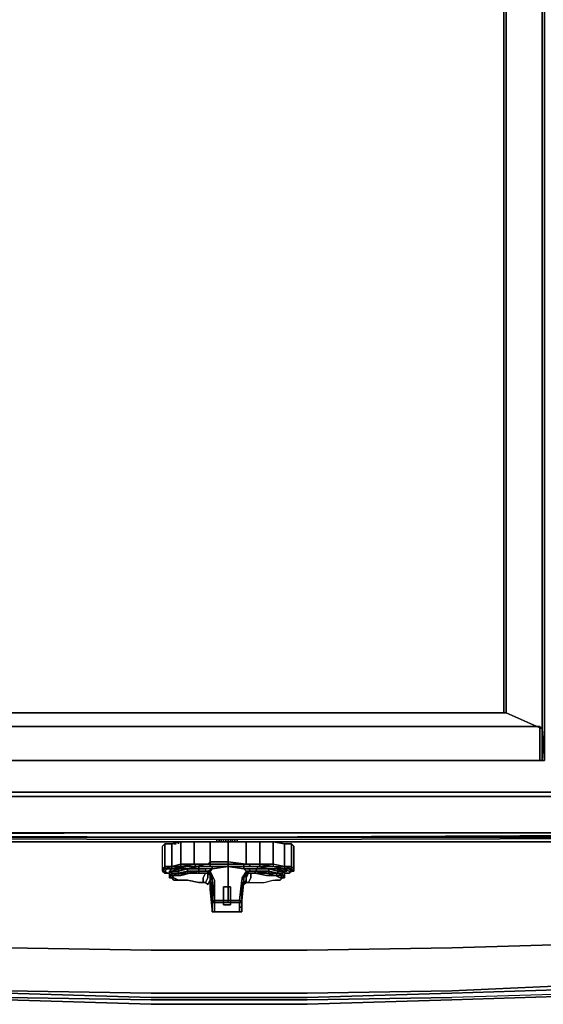
# Model space of a CAD drawing. Units: inches. Extents: x 0 to 30, y -28.8 to 0.
# Drawn here: x 11.8 to 19.8, y -28.8 to -13.8 of the extents above; entities that cross this region are included whole.
import ezdxf

# ---------------------------------------------------------------- set-up
doc = ezdxf.new("R2010")
doc.units = ezdxf.units.IN
doc.header["$MEASUREMENT"] = 0
doc.layers.get('0').update_dxf_attribs({"true_color": 0x5890e1})

msp = doc.modelspace()

# ---------------------------------------------------------------- linework, layer by layer
at = {"color": 136, "elevation": 0}
for points in [[(29.846, -3.172), (29.846, -12.443), (29.846, -25.99), (29.812, -26.093), (29.743, -26.162), (29.64, -26.197), (14.958, -26.266), (29.64, -26.197), (29.674, -26.231), (29.709, -26.266)], [(1.034, -25.094), (1.104, -25.163), (1.448, -25.404), (1.827, -25.576), (2.241, -25.645), (14.958, -25.645), (2.241, -25.645), (1.827, -25.576), (1.448, -25.404), (1.104, -25.163)], [(28.606, -25.404), (28.227, -25.576), (27.813, -25.645), (14.958, -25.645), (2.241, -25.645), (1.827, -25.576), (1.448, -25.404), (1.104, -25.163)], [(2.241, -25.576), (14.958, -25.576), (2.241, -25.576), (2.551, -25.163)], [(2.241, -25.576), (14.958, -25.576), (27.813, -25.576)], [(0.242, -26.266), (0.345, -26.266), (0.242, -26.266), (0.345, -26.266), (0.38, -26.231), (0.414, -26.197), (0.311, -26.162), (0.276, -26.197), (0.311, -26.162), (0.414, -26.197), (0.38, -26.231), (14.958, -26.266)], [(29.812, -26.266), (29.709, -26.266), (14.958, -26.266), (0.345, -26.266), (0.38, -26.231)]]:
    msp.add_lwpolyline(points, dxfattribs=at)
at = {"color": 226, "elevation": 0}
for points in [[(19.266, -24.37), (19.232, -24.37), (19.232, -3.896), (19.232, -24.37), (10.96, -24.37), (10.96, -3.93), (10.96, -24.37), (10.925, -24.37)], [(19.266, -3.896), (19.266, -24.37)], [(19.817, -3.896), (19.817, -24.37)], [(19.817, -24.611), (19.852, -25.094), (19.852, -24.37), (19.852, -3.896), (19.852, -24.37), (19.852, -25.094), (19.817, -25.094), (19.852, -25.094)], [(19.232, -24.37), (10.96, -24.37)], [(10.478, -24.577), (10.96, -24.577), (19.232, -24.577), (19.783, -24.577), (19.783, -25.094), (19.232, -25.094), (10.96, -25.094), (10.443, -25.094)], [(19.783, -25.094), (19.783, -24.577), (19.817, -24.611), (19.817, -25.094)], [(19.817, -24.611), (19.817, -24.577)], [(19.817, -25.094), (19.817, -24.611), (19.852, -25.094)], [(19.783, -25.094), (19.232, -25.094)]]:
    msp.add_lwpolyline(points, close=True, dxfattribs=at)
for points in [[(10.925, -24.37), (19.266, -24.37), (19.232, -24.37), (19.232, -3.896)], [(19.817, -3.896), (19.817, -24.37), (19.817, -24.611), (19.266, -24.37), (19.266, -3.896)], [(10.443, -24.37), (10.409, -24.611), (10.925, -24.37), (19.266, -24.37), (19.817, -24.611), (19.817, -24.37)], [(19.266, -24.37), (19.232, -24.37)], [(19.266, -24.37), (19.817, -24.611), (19.817, -24.37)], [(10.443, -24.611), (10.409, -25.094), (10.443, -24.611), (10.478, -24.577), (10.96, -24.577), (19.232, -24.577), (19.783, -24.577), (19.783, -25.094), (19.817, -25.094), (19.817, -24.611), (19.783, -24.577), (19.232, -24.577), (10.96, -24.577), (10.478, -24.577), (10.443, -24.611), (10.409, -24.611)], [(10.478, -24.577), (10.443, -25.094), (10.96, -25.094), (19.232, -25.094)], [(10.443, -25.094), (10.96, -25.094), (19.232, -25.094), (19.783, -25.094), (19.817, -25.094), (19.852, -25.094), (19.817, -24.611)], [(19.817, -24.611), (19.783, -24.577), (19.232, -24.577)]]:
    msp.add_lwpolyline(points, dxfattribs=at)
at = {"color": 136, "elevation": 0}
for points in [[(14.958, -25.576), (27.813, -25.576)], [(27.813, -25.645), (14.958, -25.645)], [(0.38, -26.231), (0.345, -26.266), (14.958, -26.3), (0.345, -26.266), (14.958, -26.266)], [(14.958, -26.3), (0.345, -26.266)], [(29.64, -26.197), (14.958, -26.197), (29.64, -26.197), (14.958, -26.197), (0.38, -26.231), (14.958, -26.266), (29.709, -26.266), (14.958, -26.3), (29.709, -26.266), (29.674, -26.231), (29.64, -26.197), (29.743, -26.162)], [(0.414, -26.197), (0.38, -26.231), (14.958, -26.197)], [(0.414, -26.197), (14.958, -26.197)], [(14.958, -26.3), (29.709, -26.266), (29.674, -26.231), (29.64, -26.197), (14.958, -26.266), (29.709, -26.266)]]:
    msp.add_lwpolyline(points, close=True, dxfattribs=at)
at = {"color": 145, "elevation": 0}
for points in [[(7.858, -26.334), (14.682, -26.334)], [(15.372, -26.334), (21.747, -26.334)]]:
    msp.add_lwpolyline(points, dxfattribs=at)
for points in [[(14.682, -26.334), (7.858, -26.334)], [(21.747, -26.334), (15.372, -26.334)]]:
    msp.add_lwpolyline(points, close=True, dxfattribs=at)
at = {"color": 55, "elevation": 0}
for points in [[(14.062, -26.714), (14.028, -26.749), (14.028, -26.403), (14.062, -26.369), (14.166, -26.369), (14.303, -26.334), (14.51, -26.334), (14.682, -26.334), (14.717, -26.334), (14.751, -26.334), (15.027, -26.334), (15.027, -26.644), (14.751, -26.644), (14.751, -26.334), (14.717, -26.334), (14.682, -26.334), (14.51, -26.334), (14.51, -26.679), (14.682, -26.679), (14.544, -26.714), (14.682, -26.714), (14.579, -26.714), (14.579, -26.749), (14.682, -26.749), (14.682, -26.783), (14.579, -26.783), (14.579, -26.749), (14.407, -26.749), (14.579, -26.714), (14.407, -26.714), (14.235, -26.749), (14.166, -26.749), (14.338, -26.714), (14.2, -26.749), (14.097, -26.749), (14.062, -26.783)], [(15.337, -26.955), (15.406, -26.955), (15.578, -26.955), (15.716, -26.921), (15.819, -26.921), (15.854, -26.886), (15.888, -26.886), (15.888, -26.852), (15.888, -26.817), (15.957, -26.817), (15.991, -26.783), (16.027, -26.783), (16.027, -26.749), (16.027, -26.403), (15.991, -26.369), (15.888, -26.369), (15.716, -26.334), (15.509, -26.334), (15.372, -26.334), (15.337, -26.334), (15.303, -26.334), (15.027, -26.334), (14.751, -26.334), (14.717, -26.334), (14.682, -26.334), (14.51, -26.334), (14.303, -26.334), (14.166, -26.369), (14.062, -26.369), (14.028, -26.403)], [(14.648, -26.955), (14.579, -26.955), (14.407, -26.921), (14.269, -26.921), (14.2, -26.921), (14.166, -26.886), (14.131, -26.886), (14.131, -26.852), (14.131, -26.817), (14.097, -26.817), (14.062, -26.783), (14.028, -26.783), (14.028, -26.749), (14.028, -26.403)], [(14.062, -26.714), (14.062, -26.369), (14.166, -26.369), (14.303, -26.334), (14.303, -26.679), (14.166, -26.714), (14.166, -26.369)], [(14.166, -26.714), (14.062, -26.749), (14.062, -26.714), (14.062, -26.369)], [(14.303, -26.334), (14.51, -26.334), (14.51, -26.679), (14.303, -26.679)], [(14.751, -26.334), (14.751, -26.644), (14.717, -26.679), (14.682, -26.679), (14.51, -26.679), (14.51, -26.334)], [(14.854, -26.3), (14.854, -26.334)], [(14.889, -26.334), (14.889, -26.3)], [(14.923, -26.334), (14.923, -26.3)], [(14.958, -26.334), (14.958, -26.3)], [(14.992, -26.334), (14.992, -26.3)], [(15.027, -26.3), (15.027, -26.334), (15.303, -26.334), (15.337, -26.334), (15.372, -26.334), (15.509, -26.334), (15.509, -26.679), (15.372, -26.679), (15.337, -26.679), (15.303, -26.679), (15.303, -26.334), (15.337, -26.334), (15.372, -26.334), (15.509, -26.334)], [(15.062, -26.334), (15.062, -26.3)], [(15.096, -26.334), (15.096, -26.3)], [(15.131, -26.334), (15.131, -26.3)], [(15.165, -26.3), (15.165, -26.334)], [(15.303, -26.679), (15.303, -26.334)], [(15.716, -26.334), (15.716, -26.679), (15.509, -26.679), (15.509, -26.334), (15.716, -26.334), (15.509, -26.334), (15.509, -26.679), (15.372, -26.679), (15.509, -26.679), (15.509, -26.714)], [(16.027, -26.403), (15.991, -26.369), (15.888, -26.369), (15.716, -26.334), (15.716, -26.679)], [(15.991, -26.369), (15.991, -26.714), (15.888, -26.714), (15.888, -26.369), (15.991, -26.369), (15.991, -26.714), (16.027, -26.749)], [(15.888, -26.369), (15.888, -26.714)], [(16.027, -26.783), (16.027, -26.749), (16.027, -26.403)], [(14.166, -26.714), (14.062, -26.714), (14.062, -26.749), (14.028, -26.749), (14.028, -26.783), (14.062, -26.817), (14.131, -26.817)], [(14.028, -26.783), (14.062, -26.749)], [(14.166, -26.714), (14.062, -26.714)], [(14.062, -26.783), (14.097, -26.749), (14.2, -26.749), (14.338, -26.714), (14.544, -26.714), (14.682, -26.714), (14.579, -26.714), (14.407, -26.714), (14.235, -26.749), (14.166, -26.749), (14.131, -26.783)], [(14.062, -26.714), (14.166, -26.714)], [(14.062, -26.749), (14.166, -26.749), (14.166, -26.714)], [(14.062, -26.817), (14.131, -26.817), (14.097, -26.817), (14.062, -26.783), (14.097, -26.749), (14.2, -26.749), (14.338, -26.714)], [(14.166, -26.783), (14.131, -26.817), (14.131, -26.783), (14.166, -26.749), (14.062, -26.749)], [(14.166, -26.714), (14.303, -26.679)], [(14.303, -26.679), (14.303, -26.714), (14.166, -26.714)], [(14.166, -26.714), (14.303, -26.714), (14.338, -26.714), (14.166, -26.749)], [(14.579, -26.817), (14.579, -26.783), (14.407, -26.783), (14.269, -26.817), (14.407, -26.817), (14.407, -26.783), (14.407, -26.749)], [(14.269, -26.749), (14.407, -26.749)], [(14.407, -26.749), (14.269, -26.783)], [(14.51, -26.679), (14.682, -26.679), (14.544, -26.714), (14.51, -26.679), (14.303, -26.679)], [(14.544, -26.714), (14.682, -26.679)], [(14.682, -26.714), (14.544, -26.714)], [(14.682, -26.679), (14.717, -26.679), (14.751, -26.679)], [(14.682, -26.679), (14.717, -26.679), (14.751, -26.679), (14.751, -26.714), (14.717, -26.714), (14.785, -26.714), (14.751, -26.714)], [(15.027, -26.714), (14.785, -26.714), (14.717, -26.714), (14.751, -26.714), (14.717, -26.714), (14.682, -26.714)], [(14.785, -26.749), (14.751, -26.749), (14.682, -26.749), (14.682, -26.783), (14.717, -26.783), (14.682, -26.783), (14.717, -26.783), (14.751, -26.783), (14.785, -26.852), (14.751, -26.817), (14.717, -26.783)], [(14.785, -26.749), (14.751, -26.749), (14.682, -26.749)], [(15.027, -26.644), (15.027, -26.679), (14.751, -26.679), (14.751, -26.644), (15.027, -26.644), (15.027, -26.679), (14.751, -26.679), (15.027, -26.679), (15.027, -26.714), (14.785, -26.714), (15.027, -26.714), (14.751, -26.714), (14.785, -26.714), (14.785, -26.749), (15.027, -26.714), (15.027, -26.852), (15.027, -26.921)], [(14.751, -26.679), (14.751, -26.714), (15.027, -26.714)], [(15.027, -26.714), (15.027, -26.852), (15.027, -26.921), (15.027, -27.231), (14.82, -27.231), (14.82, -26.921), (14.785, -26.852), (14.751, -26.783), (14.785, -26.749)], [(14.785, -26.749), (15.027, -26.714)], [(15.303, -26.679), (15.027, -26.644)], [(15.303, -26.783), (15.234, -26.886), (15.234, -26.921), (15.2, -27.231), (15.027, -27.231), (15.027, -26.921), (15.027, -26.852), (15.027, -26.714), (15.268, -26.714)], [(15.027, -26.714), (15.268, -26.749), (15.303, -26.783)], [(15.337, -26.749), (15.475, -26.749), (15.441, -26.783), (15.372, -26.783), (15.337, -26.749), (15.303, -26.749), (15.268, -26.749), (15.268, -26.714), (15.027, -26.714), (15.268, -26.749), (15.303, -26.783), (15.234, -26.886), (15.234, -26.921), (15.2, -27.231), (15.027, -27.231), (15.2, -27.231), (15.027, -27.231)], [(15.372, -26.714), (15.303, -26.714), (15.268, -26.714), (15.268, -26.679), (15.337, -26.679)], [(15.268, -26.714), (15.268, -26.679), (15.337, -26.679)], [(15.303, -26.714), (15.268, -26.714)], [(15.268, -26.714), (15.303, -26.714)], [(15.475, -26.714), (15.475, -26.749), (15.337, -26.749), (15.303, -26.749), (15.268, -26.749), (15.268, -26.714)], [(15.268, -26.714), (15.303, -26.714)], [(15.923, -26.783), (15.888, -26.783), (15.785, -26.749), (15.647, -26.749), (15.475, -26.714), (15.337, -26.714), (15.303, -26.714), (15.372, -26.714), (15.509, -26.714), (15.716, -26.714), (15.854, -26.749), (15.957, -26.783), (15.991, -26.783)], [(15.509, -26.714), (15.372, -26.714), (15.337, -26.679), (15.372, -26.679)], [(15.337, -26.679), (15.372, -26.714)], [(15.441, -26.783), (15.475, -26.749), (15.647, -26.749), (15.647, -26.783), (15.785, -26.817), (15.785, -26.783), (15.647, -26.749), (15.475, -26.714), (15.475, -26.749), (15.337, -26.749), (15.372, -26.783)], [(15.785, -26.749), (15.647, -26.749)], [(15.716, -26.679), (15.716, -26.714), (15.888, -26.714)], [(15.716, -26.679), (15.888, -26.714), (15.991, -26.749), (15.888, -26.749), (15.888, -26.714)], [(15.888, -26.714), (15.716, -26.679)], [(15.716, -26.714), (15.854, -26.749), (15.888, -26.749), (15.716, -26.714), (15.888, -26.714), (15.888, -26.749), (15.991, -26.749), (15.957, -26.749), (15.991, -26.783), (15.957, -26.817), (15.888, -26.817), (15.888, -26.783)], [(15.923, -26.783), (15.888, -26.783), (15.854, -26.783), (15.888, -26.817), (15.888, -26.783), (15.785, -26.749), (15.854, -26.783), (15.785, -26.783), (15.785, -26.749)], [(15.991, -26.783), (15.957, -26.749), (15.854, -26.749), (15.888, -26.749), (15.991, -26.749), (15.957, -26.749)], [(15.854, -26.852), (15.888, -26.852), (15.888, -26.817), (15.957, -26.817), (15.991, -26.783), (15.957, -26.783), (15.854, -26.749), (15.957, -26.749), (15.854, -26.749), (15.957, -26.783), (15.991, -26.783)], [(14.131, -26.783), (14.166, -26.783)], [(14.131, -26.783), (14.131, -26.817)], [(14.269, -26.783), (14.269, -26.817), (14.166, -26.852), (14.269, -26.852), (14.269, -26.817), (14.166, -26.817), (14.131, -26.852), (14.131, -26.817), (14.131, -26.783), (14.166, -26.783), (14.131, -26.817)], [(14.166, -26.852), (14.166, -26.817), (14.166, -26.783)], [(14.166, -26.886), (14.2, -26.852), (14.303, -26.852), (14.441, -26.817), (14.613, -26.817), (14.682, -26.817)], [(14.682, -26.817), (14.613, -26.817), (14.441, -26.817), (14.303, -26.852), (14.2, -26.852), (14.166, -26.886), (14.2, -26.921), (14.269, -26.921), (14.407, -26.921), (14.579, -26.955), (14.648, -26.955)], [(14.2, -26.852), (14.166, -26.852)], [(14.166, -26.852), (14.269, -26.852), (14.2, -26.852), (14.269, -26.852)], [(14.166, -26.852), (14.2, -26.852), (14.166, -26.886), (14.2, -26.886), (14.269, -26.921), (14.407, -26.921), (14.579, -26.955), (14.648, -26.955), (14.682, -26.955), (14.717, -26.99)], [(14.166, -26.886), (14.2, -26.921)], [(14.2, -26.886), (14.166, -26.886)], [(14.166, -26.886), (14.2, -26.886), (14.269, -26.921)], [(14.682, -26.817), (14.579, -26.817), (14.407, -26.817), (14.269, -26.852), (14.2, -26.852), (14.303, -26.852), (14.441, -26.817), (14.613, -26.817), (14.682, -26.817), (14.648, -26.886), (14.648, -26.955), (14.682, -26.955), (14.717, -26.886), (14.717, -26.817)], [(14.2, -26.921), (14.269, -26.921), (14.2, -26.886)], [(14.269, -26.852), (14.407, -26.817)], [(14.407, -26.817), (14.579, -26.817)], [(14.579, -26.783), (14.682, -26.783), (14.579, -26.783), (14.682, -26.783), (14.717, -26.783), (14.717, -26.817), (14.682, -26.817)], [(14.682, -26.817), (14.579, -26.817)], [(14.785, -27.231), (14.785, -27.265), (14.785, -27.299), (14.785, -27.334), (14.785, -27.368), (14.751, -27.058), (14.751, -27.024), (14.751, -26.955), (14.751, -26.886), (14.751, -26.817), (14.717, -26.783), (14.682, -26.783), (14.717, -26.783), (14.717, -26.817), (14.751, -26.852), (14.751, -26.886)], [(14.682, -26.817), (14.717, -26.817)], [(14.682, -26.817), (14.717, -26.817)], [(14.717, -26.817), (14.682, -26.817)], [(14.682, -26.817), (14.717, -26.817)], [(14.717, -26.817), (14.682, -26.817)], [(14.717, -26.99), (14.682, -26.955), (14.717, -26.99), (14.751, -26.921), (14.751, -26.852), (14.717, -26.817), (14.751, -26.817), (14.751, -26.852), (14.717, -26.817)], [(14.785, -27.231), (14.785, -26.921), (14.785, -26.886), (14.785, -26.852), (14.751, -26.783), (14.785, -26.852), (14.751, -26.817), (14.717, -26.817)], [(14.717, -26.817), (14.751, -26.852)], [(14.751, -26.817), (14.751, -26.852), (14.751, -26.886)], [(14.751, -26.886), (14.751, -26.921), (14.785, -27.231), (14.785, -27.265), (14.785, -27.299), (14.785, -27.334)], [(14.751, -26.886), (14.785, -26.921)], [(14.785, -27.231), (14.751, -26.921), (14.751, -26.886)], [(14.785, -26.886), (14.751, -26.886)], [(15.234, -27.265), (15.234, -27.231), (15.234, -26.921), (15.268, -26.886), (15.303, -26.783), (15.337, -26.783)], [(15.234, -27.334), (15.234, -27.299), (15.234, -27.265), (15.234, -27.231), (15.268, -26.921), (15.268, -26.886)], [(15.337, -26.817), (15.303, -26.852), (15.268, -26.886)], [(15.268, -26.886), (15.303, -26.817), (15.303, -26.852), (15.337, -26.817), (15.303, -26.852), (15.337, -26.817), (15.303, -26.886), (15.303, -26.955), (15.337, -26.955), (15.303, -26.955)], [(15.268, -26.886), (15.303, -26.852), (15.303, -26.921), (15.268, -26.99), (15.303, -26.955)], [(15.268, -26.886), (15.268, -26.921)], [(15.303, -26.852), (15.337, -26.817)], [(15.303, -26.955), (15.337, -26.955), (15.406, -26.955), (15.578, -26.955), (15.716, -26.921), (15.819, -26.921), (15.854, -26.886), (15.819, -26.921), (15.854, -26.886), (15.819, -26.852), (15.854, -26.852), (15.75, -26.852)], [(15.337, -26.817), (15.337, -26.783), (15.372, -26.783)], [(15.337, -26.817), (15.372, -26.817)], [(15.337, -26.817), (15.372, -26.817), (15.441, -26.817)], [(15.441, -26.817), (15.372, -26.817), (15.337, -26.817), (15.372, -26.817), (15.372, -26.886), (15.337, -26.955), (15.406, -26.955), (15.578, -26.955), (15.716, -26.921)], [(15.372, -26.783), (15.441, -26.783)], [(15.372, -26.817), (15.441, -26.817), (15.613, -26.852), (15.75, -26.852), (15.819, -26.886), (15.854, -26.886)], [(15.441, -26.783), (15.647, -26.817), (15.613, -26.817)], [(15.75, -26.852), (15.613, -26.817), (15.441, -26.817), (15.441, -26.783)], [(15.441, -26.783), (15.441, -26.817)], [(15.441, -26.817), (15.441, -26.783)], [(15.75, -26.852), (15.613, -26.852), (15.441, -26.817), (15.613, -26.817), (15.441, -26.817)], [(15.854, -26.852), (15.75, -26.852), (15.819, -26.852), (15.854, -26.886), (15.819, -26.886), (15.75, -26.852), (15.819, -26.852), (15.75, -26.852), (15.819, -26.886), (15.854, -26.886), (15.819, -26.921), (15.75, -26.921)], [(15.854, -26.852), (15.785, -26.817), (15.854, -26.817), (15.854, -26.783)], [(15.854, -26.852), (15.819, -26.852)], [(15.819, -26.921), (15.854, -26.886)], [(15.854, -26.783), (15.888, -26.817), (15.888, -26.852)], [(15.854, -26.783), (15.854, -26.817)], [(15.888, -26.783), (15.923, -26.783)], [(15.957, -26.817), (15.991, -26.783)], [(14.682, -26.955), (14.648, -26.955)], [(14.717, -26.99), (14.682, -26.955)], [(14.785, -27.334), (14.785, -27.368), (14.751, -27.058), (14.751, -27.024)], [(14.751, -27.024), (14.751, -27.058), (14.785, -27.368)], [(14.785, -27.231), (14.785, -26.921), (14.82, -27.231)], [(14.785, -26.921), (14.785, -27.231)], [(15.027, -27.231), (15.027, -26.921)], [(15.027, -27.231), (15.062, -27.231), (15.062, -27.024), (15.027, -27.024)], [(15.234, -27.299), (15.234, -27.265), (15.234, -27.231), (15.268, -26.921), (15.234, -27.231), (15.234, -27.265)], [(15.303, -26.955), (15.268, -26.99)], [(15.716, -26.921), (15.819, -26.921)], [(14.82, -27.265), (14.785, -27.265), (14.785, -27.231), (14.785, -27.265)], [(14.785, -27.265), (14.785, -27.231)], [(14.785, -27.265), (14.82, -27.265)], [(14.785, -27.299), (14.785, -27.265)], [(14.785, -27.334), (14.785, -27.299)], [(14.785, -27.368), (14.785, -27.334)], [(14.82, -27.231), (14.82, -27.265)], [(14.82, -27.231), (14.82, -27.265)], [(14.82, -27.265), (14.82, -27.231)], [(14.82, -27.265), (14.82, -27.231)], [(14.82, -27.231), (15.027, -27.231), (15.027, -27.265), (15.2, -27.265)], [(14.82, -27.334), (14.82, -27.299), (14.82, -27.265)], [(14.82, -27.265), (14.82, -27.299), (14.82, -27.334)], [(14.82, -27.265), (14.82, -27.299), (14.82, -27.334), (14.82, -27.368), (14.82, -27.403), (14.992, -27.403), (15.2, -27.403), (15.2, -27.368), (15.2, -27.334), (15.2, -27.299), (15.2, -27.265), (15.027, -27.265)], [(14.82, -27.403), (14.82, -27.368), (14.82, -27.334), (14.82, -27.299), (14.82, -27.265)], [(14.82, -27.403), (14.82, -27.368), (14.82, -27.334)], [(14.82, -27.334), (14.82, -27.368)], [(14.958, -27.265), (14.958, -27.231), (15.027, -27.231), (15.027, -27.265)], [(15.027, -27.265), (15.062, -27.265), (15.062, -27.299), (15.027, -27.299), (14.958, -27.299), (14.958, -27.265)], [(14.958, -27.265), (14.958, -27.299), (15.027, -27.299), (15.062, -27.299), (15.062, -27.265), (15.027, -27.265)], [(15.027, -27.265), (15.027, -27.231)], [(15.027, -27.231), (15.062, -27.231), (15.062, -27.265), (15.027, -27.265)], [(15.027, -27.231), (15.062, -27.231), (15.062, -27.265), (15.027, -27.265)], [(15.027, -27.265), (15.2, -27.265), (15.2, -27.299), (15.2, -27.334), (15.2, -27.368)], [(15.2, -27.265), (15.027, -27.265)], [(15.2, -27.265), (15.027, -27.265)], [(15.2, -27.231), (15.234, -27.265)], [(15.234, -27.265), (15.2, -27.265)], [(15.234, -27.265), (15.2, -27.265)], [(15.2, -27.265), (15.234, -27.265)], [(15.234, -27.265), (15.2, -27.265)], [(15.2, -27.265), (15.234, -27.265)], [(15.2, -27.368), (15.2, -27.334), (15.234, -27.334), (15.234, -27.299)], [(15.234, -27.231), (15.234, -27.265)], [(15.234, -27.265), (15.234, -27.231)], [(15.234, -27.265), (15.234, -27.231), (15.234, -27.265), (15.234, -27.299)], [(15.234, -27.299), (15.234, -27.265)], [(15.234, -27.265), (15.234, -27.299)], [(15.234, -27.265), (15.234, -27.299)], [(15.234, -27.299), (15.234, -27.265)], [(15.234, -27.334), (15.234, -27.299), (15.234, -27.265)], [(15.234, -27.334), (15.234, -27.299), (15.234, -27.265)], [(15.234, -27.299), (15.234, -27.334)], [(15.234, -27.368), (15.234, -27.334)], [(14.785, -27.368), (14.785, -27.403), (14.82, -27.403)], [(14.82, -27.368), (14.82, -27.403), (14.785, -27.403), (14.785, -27.368)]]:
    msp.add_lwpolyline(points, dxfattribs=at)
for points in [[(14.028, -26.403), (14.062, -26.369), (14.062, -26.714), (14.028, -26.749)], [(14.166, -26.369), (14.166, -26.714)], [(14.303, -26.334), (14.303, -26.679)], [(15.027, -26.644), (14.751, -26.644), (14.751, -26.334), (15.027, -26.334)], [(14.854, -26.334), (14.854, -26.3)], [(14.854, -26.334), (14.854, -26.3)], [(14.889, -26.334), (14.889, -26.3)], [(14.923, -26.334), (14.923, -26.3)], [(14.958, -26.334), (14.958, -26.3)], [(14.992, -26.3), (14.992, -26.334)], [(15.027, -26.334), (15.027, -26.3)], [(15.303, -26.334), (15.303, -26.679), (15.027, -26.644), (15.027, -26.334)], [(15.062, -26.334), (15.062, -26.3)], [(15.096, -26.3), (15.096, -26.334)], [(15.131, -26.3), (15.131, -26.334)], [(15.165, -26.334), (15.165, -26.3)], [(15.165, -26.334), (15.165, -26.3)], [(15.165, -26.3), (15.165, -26.334)], [(15.165, -26.3), (15.165, -26.334)], [(15.888, -26.369), (15.888, -26.714), (15.716, -26.679), (15.716, -26.334)], [(16.027, -26.403), (16.027, -26.749), (15.991, -26.714), (15.991, -26.369)], [(14.062, -26.749), (14.028, -26.749), (14.062, -26.714)], [(14.062, -26.749), (14.028, -26.783), (14.028, -26.749)], [(14.062, -26.749), (14.028, -26.783)], [(14.062, -26.749), (14.028, -26.783), (14.062, -26.817), (14.062, -26.783), (14.028, -26.783)], [(14.062, -26.749), (14.166, -26.714), (14.166, -26.749)], [(14.062, -26.749), (14.166, -26.749), (14.166, -26.714), (14.062, -26.749)], [(14.166, -26.749), (14.062, -26.749)], [(14.166, -26.749), (14.235, -26.749), (14.407, -26.714), (14.579, -26.714), (14.407, -26.749), (14.269, -26.749), (14.166, -26.783), (14.131, -26.783)], [(14.338, -26.714), (14.166, -26.749), (14.338, -26.714), (14.303, -26.714), (14.51, -26.679), (14.544, -26.714)], [(14.303, -26.679), (14.303, -26.714), (14.166, -26.714)], [(14.338, -26.714), (14.166, -26.749)], [(14.166, -26.783), (14.269, -26.749), (14.269, -26.783)], [(14.269, -26.749), (14.166, -26.783), (14.269, -26.783)], [(14.269, -26.783), (14.407, -26.749), (14.407, -26.783), (14.269, -26.817)], [(14.269, -26.783), (14.269, -26.749), (14.407, -26.749)], [(14.51, -26.679), (14.303, -26.714), (14.303, -26.679)], [(14.303, -26.714), (14.51, -26.679), (14.544, -26.714), (14.338, -26.714)], [(14.544, -26.714), (14.338, -26.714)], [(14.544, -26.714), (14.338, -26.714)], [(14.579, -26.714), (14.579, -26.749), (14.407, -26.749)], [(14.407, -26.749), (14.579, -26.749), (14.579, -26.783), (14.407, -26.783)], [(14.682, -26.679), (14.51, -26.679)], [(14.544, -26.714), (14.682, -26.714)], [(14.682, -26.714), (14.579, -26.714)], [(14.751, -26.714), (14.785, -26.714), (14.785, -26.749), (14.751, -26.749), (14.682, -26.749), (14.579, -26.749), (14.579, -26.714), (14.682, -26.714)], [(14.579, -26.783), (14.579, -26.749), (14.682, -26.749), (14.682, -26.783)], [(14.717, -26.679), (14.682, -26.679)], [(14.717, -26.679), (14.682, -26.679)], [(14.682, -26.714), (14.717, -26.714), (14.785, -26.714), (14.751, -26.714)], [(14.682, -26.714), (14.717, -26.714)], [(14.751, -26.714), (14.682, -26.714)], [(14.751, -26.714), (14.682, -26.714)], [(14.717, -26.714), (14.682, -26.714)], [(14.751, -26.679), (14.717, -26.679), (14.751, -26.644)], [(14.751, -26.679), (14.717, -26.679), (14.751, -26.644), (14.751, -26.679)], [(14.751, -26.679), (14.717, -26.679)], [(14.717, -26.783), (14.785, -26.749), (14.751, -26.783)], [(14.785, -26.749), (14.717, -26.783), (14.751, -26.783)], [(15.027, -26.679), (14.751, -26.679)], [(15.027, -26.679), (15.027, -26.714), (14.751, -26.714), (14.751, -26.679)], [(14.785, -26.714), (14.751, -26.714)], [(15.027, -26.714), (14.785, -26.714)], [(15.027, -26.714), (14.785, -26.714)], [(14.785, -26.714), (15.027, -26.714), (14.785, -26.749)], [(15.027, -26.679), (15.027, -26.644), (15.303, -26.679)], [(15.303, -26.679), (15.268, -26.679), (15.027, -26.679)], [(15.027, -26.679), (15.268, -26.679), (15.268, -26.714), (15.027, -26.714)], [(15.268, -26.679), (15.303, -26.679), (15.027, -26.679)], [(15.027, -26.714), (15.268, -26.714)], [(15.027, -26.714), (15.268, -26.714), (15.268, -26.749)], [(15.027, -26.714), (15.268, -26.714)], [(15.268, -26.714), (15.027, -26.714)], [(15.268, -26.714), (15.027, -26.714)], [(15.268, -26.679), (15.303, -26.679), (15.337, -26.679)], [(15.268, -26.714), (15.303, -26.714)], [(15.268, -26.714), (15.303, -26.714)], [(15.268, -26.714), (15.303, -26.714)], [(15.268, -26.749), (15.303, -26.749), (15.337, -26.749), (15.372, -26.783), (15.337, -26.783), (15.303, -26.783)], [(15.303, -26.679), (15.337, -26.679)], [(15.303, -26.679), (15.337, -26.679)], [(15.303, -26.714), (15.372, -26.714)], [(15.303, -26.714), (15.337, -26.714)], [(15.372, -26.714), (15.303, -26.714), (15.337, -26.714), (15.475, -26.714), (15.337, -26.714), (15.303, -26.714)], [(15.337, -26.679), (15.372, -26.679)], [(15.509, -26.714), (15.372, -26.714), (15.337, -26.679), (15.372, -26.679), (15.509, -26.679)], [(15.337, -26.714), (15.475, -26.714)], [(15.372, -26.679), (15.509, -26.679)], [(15.372, -26.714), (15.509, -26.714)], [(15.509, -26.714), (15.372, -26.714)], [(15.372, -26.714), (15.509, -26.714)], [(15.647, -26.749), (15.647, -26.783), (15.441, -26.783), (15.475, -26.749)], [(15.475, -26.714), (15.647, -26.749)], [(15.647, -26.749), (15.475, -26.749), (15.475, -26.714)], [(15.716, -26.679), (15.716, -26.714), (15.509, -26.679)], [(15.509, -26.679), (15.716, -26.714), (15.509, -26.714)], [(15.716, -26.679), (15.716, -26.714), (15.509, -26.679)], [(15.509, -26.714), (15.716, -26.714)], [(15.509, -26.714), (15.716, -26.714)], [(15.509, -26.714), (15.716, -26.714)], [(15.647, -26.749), (15.785, -26.783), (15.785, -26.817), (15.647, -26.783)], [(15.647, -26.749), (15.785, -26.749)], [(15.785, -26.749), (15.785, -26.783), (15.647, -26.749)], [(15.888, -26.714), (15.888, -26.749), (15.716, -26.714)], [(15.888, -26.749), (15.854, -26.749), (15.716, -26.714)], [(15.854, -26.749), (15.716, -26.714)], [(15.854, -26.783), (15.785, -26.749), (15.888, -26.783)], [(15.854, -26.783), (15.785, -26.783), (15.785, -26.749)], [(15.991, -26.714), (15.991, -26.749), (15.888, -26.714)], [(15.991, -26.714), (15.991, -26.749), (15.888, -26.714)], [(15.991, -26.783), (15.957, -26.749), (15.991, -26.749)], [(15.991, -26.714), (16.027, -26.749), (16.027, -26.783), (15.991, -26.749)], [(15.991, -26.749), (16.027, -26.783), (15.991, -26.783)], [(16.027, -26.783), (15.991, -26.783), (15.991, -26.749)], [(14.028, -26.783), (14.062, -26.817), (14.062, -26.783)], [(14.062, -26.817), (14.062, -26.783), (14.097, -26.817), (14.131, -26.817)], [(14.131, -26.817), (14.166, -26.783), (14.166, -26.817), (14.131, -26.852)], [(14.166, -26.817), (14.166, -26.852), (14.131, -26.852)], [(14.166, -26.852), (14.131, -26.886), (14.131, -26.852)], [(14.166, -26.852), (14.2, -26.852), (14.166, -26.886), (14.131, -26.886)], [(14.166, -26.852), (14.131, -26.852), (14.131, -26.886)], [(14.131, -26.886), (14.166, -26.886)], [(14.166, -26.886), (14.131, -26.886)], [(14.166, -26.783), (14.269, -26.783), (14.269, -26.817), (14.166, -26.817)], [(14.269, -26.817), (14.166, -26.852), (14.166, -26.817)], [(14.166, -26.852), (14.269, -26.817), (14.269, -26.852)], [(14.2, -26.852), (14.166, -26.886)], [(14.2, -26.886), (14.166, -26.886)], [(14.407, -26.783), (14.407, -26.817), (14.269, -26.817)], [(14.269, -26.817), (14.407, -26.817), (14.269, -26.852)], [(14.407, -26.817), (14.269, -26.852)], [(14.579, -26.783), (14.407, -26.817), (14.407, -26.783)], [(14.407, -26.817), (14.579, -26.783), (14.579, -26.817)], [(14.407, -26.817), (14.579, -26.817), (14.579, -26.783), (14.407, -26.817)], [(14.579, -26.817), (14.407, -26.817)], [(14.579, -26.817), (14.682, -26.817)], [(14.682, -26.817), (14.579, -26.817)], [(14.648, -26.886), (14.682, -26.817)], [(14.648, -26.955), (14.648, -26.886)], [(14.682, -26.817), (14.717, -26.817)], [(14.717, -26.886), (14.682, -26.955)], [(14.751, -26.817), (14.717, -26.817), (14.717, -26.783)], [(14.717, -26.817), (14.717, -26.886)], [(14.751, -26.852), (14.717, -26.817)], [(14.785, -26.852), (14.751, -26.783)], [(14.785, -26.852), (14.785, -26.886), (14.751, -26.817)], [(14.751, -26.886), (14.751, -26.852), (14.751, -26.817), (14.785, -26.886), (14.751, -26.817), (14.785, -26.886)], [(14.751, -26.852), (14.751, -26.921)], [(14.751, -26.886), (14.751, -26.955)], [(14.785, -26.921), (14.751, -26.886), (14.785, -26.886)], [(14.785, -26.921), (14.751, -26.886), (14.751, -26.921), (14.785, -27.231)], [(14.82, -27.231), (14.785, -26.921), (14.785, -26.852), (14.82, -26.921)], [(14.785, -26.921), (14.785, -26.886), (14.785, -26.852)], [(14.82, -26.921), (14.82, -27.231), (14.785, -26.921), (14.785, -26.852)], [(15.268, -26.886), (15.303, -26.783), (15.234, -26.886), (15.234, -26.921), (15.268, -26.886), (15.303, -26.817), (15.337, -26.783), (15.303, -26.783)], [(15.268, -26.921), (15.234, -27.231), (15.234, -26.921), (15.268, -26.886)], [(15.268, -26.886), (15.303, -26.817)], [(15.268, -26.886), (15.303, -26.817), (15.303, -26.852)], [(15.303, -26.817), (15.268, -26.886)], [(15.268, -26.921), (15.268, -26.886)], [(15.268, -26.921), (15.268, -26.886)], [(15.268, -26.921), (15.268, -26.886)], [(15.303, -26.817), (15.337, -26.783), (15.337, -26.817)], [(15.337, -26.783), (15.303, -26.817), (15.337, -26.817)], [(15.303, -26.886), (15.337, -26.817)], [(15.303, -26.852), (15.303, -26.817), (15.337, -26.817)], [(15.303, -26.921), (15.303, -26.852)], [(15.303, -26.955), (15.303, -26.886)], [(15.337, -26.783), (15.372, -26.783)], [(15.372, -26.783), (15.337, -26.783)], [(15.337, -26.817), (15.372, -26.817)], [(15.372, -26.817), (15.337, -26.817)], [(15.372, -26.886), (15.337, -26.955)], [(15.372, -26.783), (15.441, -26.783)], [(15.372, -26.783), (15.441, -26.783)], [(15.372, -26.817), (15.372, -26.886)], [(15.372, -26.817), (15.441, -26.817)], [(15.372, -26.817), (15.441, -26.817)], [(15.441, -26.817), (15.372, -26.817)], [(15.647, -26.783), (15.647, -26.817), (15.441, -26.783)], [(15.441, -26.817), (15.613, -26.817), (15.647, -26.817), (15.441, -26.783), (15.647, -26.783), (15.647, -26.817), (15.785, -26.817), (15.75, -26.852), (15.613, -26.852)], [(15.441, -26.817), (15.613, -26.817)], [(15.75, -26.852), (15.613, -26.817), (15.647, -26.817), (15.785, -26.817)], [(15.613, -26.817), (15.75, -26.852)], [(15.613, -26.817), (15.75, -26.852)], [(15.647, -26.817), (15.647, -26.783), (15.785, -26.817)], [(15.785, -26.817), (15.854, -26.852), (15.75, -26.852)], [(15.854, -26.783), (15.854, -26.817), (15.785, -26.817), (15.785, -26.783)], [(15.854, -26.817), (15.854, -26.852), (15.785, -26.817)], [(15.854, -26.852), (15.888, -26.886), (15.854, -26.886), (15.819, -26.852)], [(15.819, -26.921), (15.854, -26.886)], [(15.819, -26.921), (15.854, -26.886)], [(15.888, -26.783), (15.888, -26.817), (15.854, -26.783)], [(15.854, -26.817), (15.854, -26.852)], [(15.854, -26.852), (15.888, -26.852), (15.888, -26.886)], [(15.888, -26.852), (15.888, -26.886), (15.854, -26.852)], [(15.854, -26.886), (15.888, -26.886)], [(15.888, -26.886), (15.854, -26.886)], [(15.923, -26.783), (15.888, -26.783)], [(15.957, -26.817), (15.888, -26.817)], [(15.991, -26.783), (15.957, -26.817)], [(14.751, -26.921), (14.717, -26.99)], [(14.751, -26.955), (14.751, -27.024)], [(14.785, -27.231), (14.785, -26.921)], [(14.958, -27.024), (15.027, -27.024), (15.027, -27.231), (14.958, -27.231)], [(15.027, -27.024), (14.958, -27.024), (14.958, -27.231), (15.027, -27.231)], [(15.027, -27.231), (15.027, -27.024), (15.062, -27.024), (15.062, -27.231)], [(15.234, -27.231), (15.2, -27.231), (15.234, -26.921), (15.234, -27.231), (15.234, -27.265)], [(15.234, -27.231), (15.268, -26.921)], [(15.268, -26.921), (15.234, -27.231)], [(15.268, -26.99), (15.303, -26.921)], [(15.303, -26.955), (15.268, -26.99)], [(15.819, -26.921), (15.75, -26.921)], [(14.785, -27.231), (14.82, -27.231)], [(14.82, -27.231), (14.785, -27.231)], [(14.785, -27.231), (14.82, -27.265)], [(14.785, -27.231), (14.785, -27.265)], [(14.785, -27.265), (14.82, -27.265), (14.785, -27.231), (14.82, -27.231), (14.82, -27.265)], [(14.785, -27.368), (14.785, -27.334), (14.785, -27.299), (14.785, -27.265), (14.785, -27.231), (14.785, -27.265), (14.785, -27.299), (14.785, -27.334), (14.785, -27.368), (14.785, -27.403)], [(14.82, -27.265), (14.785, -27.265)], [(14.785, -27.265), (14.785, -27.299)], [(14.785, -27.299), (14.785, -27.265)], [(14.785, -27.299), (14.785, -27.334)], [(14.785, -27.299), (14.785, -27.334)], [(14.785, -27.334), (14.785, -27.368)], [(14.785, -27.334), (14.785, -27.368)], [(14.82, -27.265), (14.82, -27.231)], [(14.82, -27.231), (15.027, -27.231)], [(14.82, -27.231), (15.027, -27.231)], [(14.82, -27.231), (14.82, -27.265)], [(15.027, -27.265), (14.82, -27.265)], [(14.82, -27.299), (14.82, -27.265)], [(14.82, -27.265), (15.027, -27.265)], [(15.027, -27.265), (14.82, -27.265)], [(14.82, -27.265), (15.027, -27.265)], [(14.82, -27.299), (14.82, -27.334)], [(14.82, -27.334), (14.82, -27.368)], [(14.958, -27.231), (15.027, -27.231)], [(15.027, -27.265), (14.958, -27.265), (14.958, -27.231), (15.027, -27.231)], [(15.027, -27.265), (14.958, -27.265)], [(15.027, -27.265), (14.958, -27.265)], [(15.027, -27.265), (14.958, -27.265)], [(14.958, -27.265), (15.027, -27.265)], [(15.027, -27.231), (15.2, -27.231), (15.027, -27.231), (15.027, -27.265)], [(15.027, -27.231), (15.062, -27.231)], [(15.2, -27.265), (15.027, -27.265)], [(15.027, -27.265), (15.2, -27.265)], [(15.062, -27.265), (15.027, -27.265)], [(15.062, -27.265), (15.027, -27.265)], [(15.234, -27.265), (15.2, -27.231), (15.234, -27.231)], [(15.234, -27.231), (15.234, -27.265), (15.2, -27.231)], [(15.2, -27.265), (15.234, -27.265), (15.234, -27.299), (15.234, -27.334), (15.2, -27.334), (15.2, -27.299)], [(15.2, -27.265), (15.234, -27.265)], [(15.2, -27.334), (15.2, -27.368)], [(15.234, -27.334), (15.2, -27.334), (15.2, -27.368), (15.2, -27.403), (15.234, -27.403), (15.234, -27.368)], [(15.234, -27.231), (15.234, -27.265)], [(15.234, -27.265), (15.234, -27.231)], [(15.234, -27.265), (15.234, -27.231)], [(15.234, -27.299), (15.234, -27.265)], [(15.234, -27.334), (15.234, -27.299)], [(15.234, -27.334), (15.234, -27.299)], [(15.234, -27.299), (15.234, -27.334)], [(15.234, -27.368), (15.234, -27.334)], [(15.234, -27.334), (15.234, -27.368)], [(14.785, -27.368), (14.785, -27.403)], [(14.785, -27.403), (14.82, -27.403)], [(14.82, -27.403), (14.785, -27.403)], [(14.82, -27.368), (14.82, -27.403)], [(14.82, -27.403), (14.992, -27.403)], [(14.992, -27.403), (15.2, -27.403)], [(15.2, -27.403), (15.2, -27.368)], [(15.2, -27.403), (15.2, -27.368)], [(15.234, -27.403), (15.2, -27.403)], [(15.234, -27.403), (15.234, -27.368)]]:
    msp.add_lwpolyline(points, close=True, dxfattribs=at)
at = {"color": 175, "elevation": 0}
for points in [[(14.2, -26.334), (14.2, -26.369)], [(14.2, -26.369), (14.2, -26.334)], [(14.2, -26.334), (14.2, -26.369)], [(14.235, -26.369), (14.2, -26.369)], [(14.269, -26.334), (14.269, -26.369)]]:
    msp.add_lwpolyline(points, close=True, dxfattribs=at)
for points in [[(14.235, -26.369), (14.2, -26.369)], [(14.269, -26.334), (14.269, -26.369)]]:
    msp.add_lwpolyline(points, dxfattribs=at)
at = {"color": 45, "elevation": 0}
for points in [[(0.793, -27.093), (0.793, -27.714), (0.827, -27.748), (0.793, -27.782), (2.723, -28.023), (4.928, -28.23), (7.169, -28.437), (9.409, -28.575), (11.649, -28.644), (13.855, -28.713), (16.233, -28.713), (18.439, -28.644), (20.679, -28.575)], [(0.827, -27.093), (2.723, -27.299), (4.928, -27.54), (2.723, -27.299), (0.827, -27.093), (0.827, -27.748), (2.723, -27.955), (4.928, -28.196), (7.169, -28.368), (9.409, -28.507), (11.649, -28.61), (13.855, -28.644), (16.233, -28.644), (18.439, -28.61), (20.679, -28.507), (22.919, -28.368), (25.125, -28.196), (27.365, -27.955), (29.261, -27.748), (29.261, -27.093), (27.365, -27.299), (29.261, -27.093), (29.295, -27.714), (29.261, -27.748)], [(29.261, -27.748), (29.261, -27.093), (27.365, -27.299), (25.125, -27.54), (22.919, -27.748), (20.679, -27.886), (18.439, -27.955)], [(0.793, -27.714), (0.827, -27.748), (0.793, -27.782), (0.69, -27.851), (0.621, -27.886), (2.723, -28.127), (4.928, -28.333), (7.169, -28.541), (9.409, -28.679), (11.649, -28.748), (13.855, -28.816), (16.233, -28.816), (18.439, -28.748), (20.679, -28.679), (22.919, -28.541), (25.125, -28.333), (27.365, -28.127), (29.468, -27.886), (29.399, -27.851)], [(20.679, -28.644), (18.439, -28.713), (16.233, -28.748), (13.855, -28.748), (11.649, -28.713), (9.409, -28.644), (7.169, -28.507), (4.928, -28.299), (2.723, -28.058), (0.69, -27.851), (0.621, -27.886)], [(29.399, -27.851), (27.365, -28.058), (25.125, -28.299), (22.919, -28.507), (20.679, -28.644), (18.439, -28.713)], [(18.439, -27.955), (20.679, -27.886)], [(25.125, -28.333), (22.919, -28.541), (20.679, -28.679), (18.439, -28.748)], [(18.439, -28.748), (20.679, -28.679), (22.919, -28.541), (25.125, -28.333)], [(20.679, -28.507), (18.439, -28.61), (16.233, -28.644), (13.855, -28.644), (16.233, -28.644), (18.439, -28.61), (20.679, -28.507)], [(20.679, -28.575), (18.439, -28.644), (16.233, -28.713), (13.855, -28.713), (16.233, -28.713), (18.439, -28.644), (20.679, -28.575)], [(20.679, -28.644), (18.439, -28.713)]]:
    msp.add_lwpolyline(points, dxfattribs=at)
for points in [[(18.439, -27.955), (20.679, -27.886)], [(13.855, -27.989), (11.649, -27.955)], [(11.649, -27.955), (13.855, -27.989)], [(13.855, -27.989), (16.233, -27.989), (18.439, -27.955), (16.233, -27.989)], [(13.855, -27.989), (16.233, -27.989)], [(18.439, -27.955), (16.233, -27.989)], [(13.855, -28.816), (11.649, -28.748), (9.409, -28.679), (7.169, -28.541), (4.928, -28.333), (2.723, -28.127), (4.928, -28.333), (7.169, -28.541), (9.409, -28.679), (11.649, -28.748)], [(11.649, -28.61), (13.855, -28.644)], [(13.855, -28.713), (11.649, -28.644)], [(13.855, -28.748), (11.649, -28.713)], [(16.233, -28.748), (13.855, -28.748)], [(16.233, -28.816), (13.855, -28.816)], [(18.439, -28.713), (16.233, -28.748)], [(16.233, -28.816), (18.439, -28.748)]]:
    msp.add_lwpolyline(points, close=True, dxfattribs=at)

doc.saveas('drawing.dxf')
